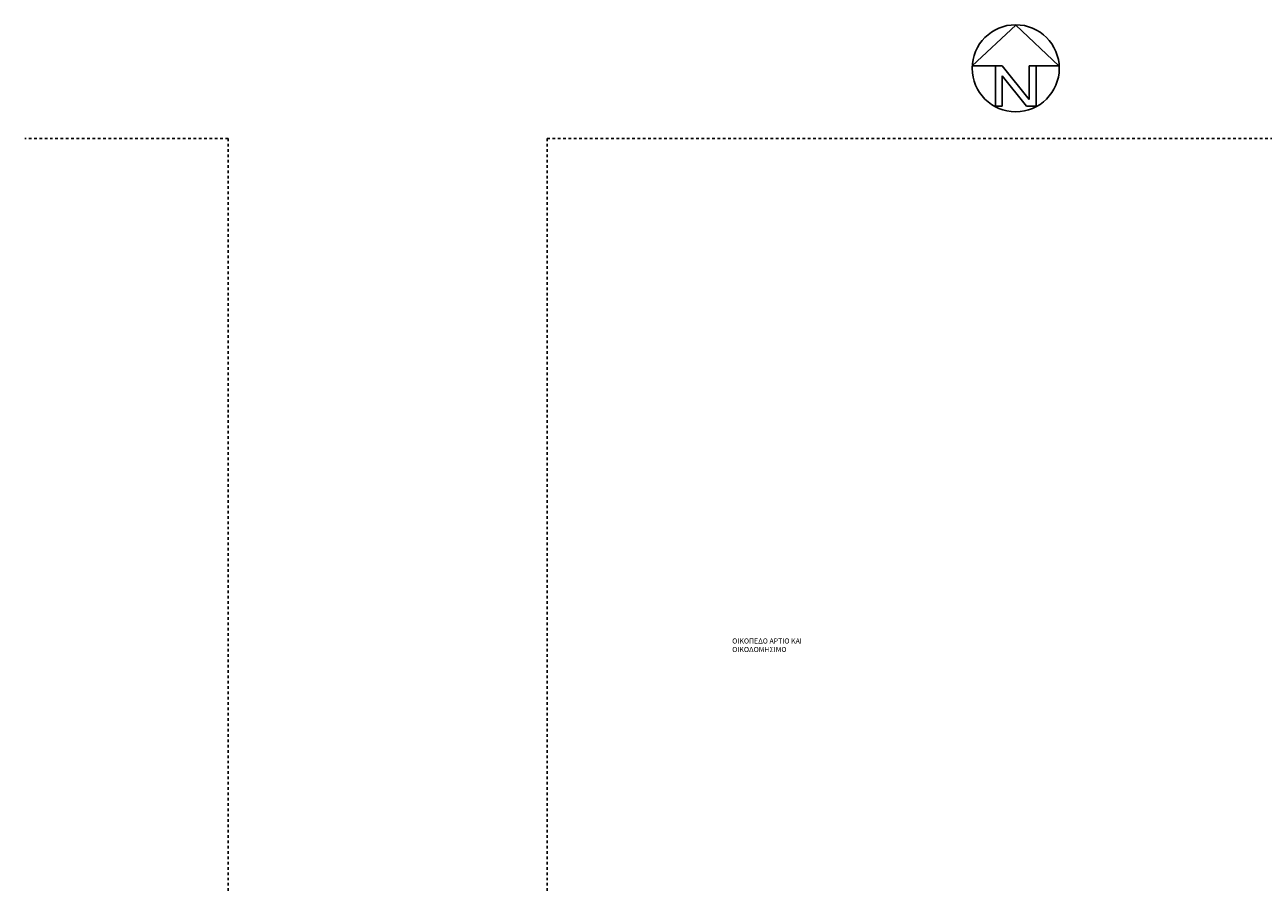
# Model space of a CAD drawing. Extents: x 447.5 to 518.2, y 415.5 to 480.1.
# Drawn here: x 447.5 to 494.1, y 447.8 to 480.1 of the extents above; entities that cross this region are included whole.
import ezdxf

# ---------------------------------------------------------------- set-up
doc = ezdxf.new("R2010")
doc.units = 0
doc.header["$LTSCALE"] = 0.05
doc.linetypes.add('DASHDOT', pattern=[1, 0.5, -0.25, 0, -0.25])
doc.layers.add('OIKOPEDO', color=40, linetype='DASHDOT')
doc.layers.add('SB-PLAN-LEVEL_100', color=7, linetype='Continuous', lineweight=13)
doc.styles.add('ARIAL', font='ARIAL.TTF')

# ---------------------------------------------------------------- blocks, each defined once
blk = doc.blocks.new('North Arrow')
for p, q in [((0, 0), (-12.86, -11.999)), ((0, 0), (12.782, -11.999)), ((-12.86, -11.999), (-6, -11.999)), ((-6, -11.999), (-6, -23.999)), ((-6, -11.999), (-4, -11.999)), ((-4, -11.999), (4, -21.999)), ((4, -11.999), (4, -21.999)), ((6, -11.999), (4, -11.999)), ((12.782, -11.999), (6, -11.999)), ((6, -11.999), (6, -23.999)), ((3.195, -23.996), (-4, -15.002)), ((-4, -15.002), (-4, -23.999)), ((-6, -23.999), (-4, -23.999)), ((6, -23.999), (3.195, -23.999))]:
    blk.add_line(p, q)
blk.add_circle((-0.013, -12.745), 12.885)

msp = doc.modelspace()

# ---------------------------------------------------------------- linework, layer by layer
at = {"layer": 'OIKOPEDO'}
for p, q in [((455.169, 475.833), (447.52, 475.833)), ((455.169, 475.833), (455.169, 415.833)), ((467.169, 475.833), (501.169, 475.833)), ((467.169, 475.833), (467.169, 444.998))]:
    msp.add_line(p, q, dxfattribs=at)

# ---------------------------------------------------------------- block references
at = {"xscale": 0.1269999999999527, "yscale": 0.1270000000000095, "zscale": 0.127}
msp.add_blockref('North Arrow', (484.79, 480.09), dxfattribs=at)

# ---------------------------------------------------------------- texts
at = {"layer": 'SB-PLAN-LEVEL_100', "insert": (474.125, 457.03), "char_height": 0.192, "width": 139.50642, "attachment_point": 1, "style": 'ARIAL'}
msp.add_mtext('ΟΙΚΟΠΕ{\\fArial|b0|i0|c238|p34;Δ}Ο ΑΡΤΙΟ ΚΑΙ \\PΟΙΚΟ{\\fArial|b0|i0|c238|p34;Δ}ΟΜΗΣΙΜΟ', dxfattribs=at)

doc.saveas('drawing.dxf')
